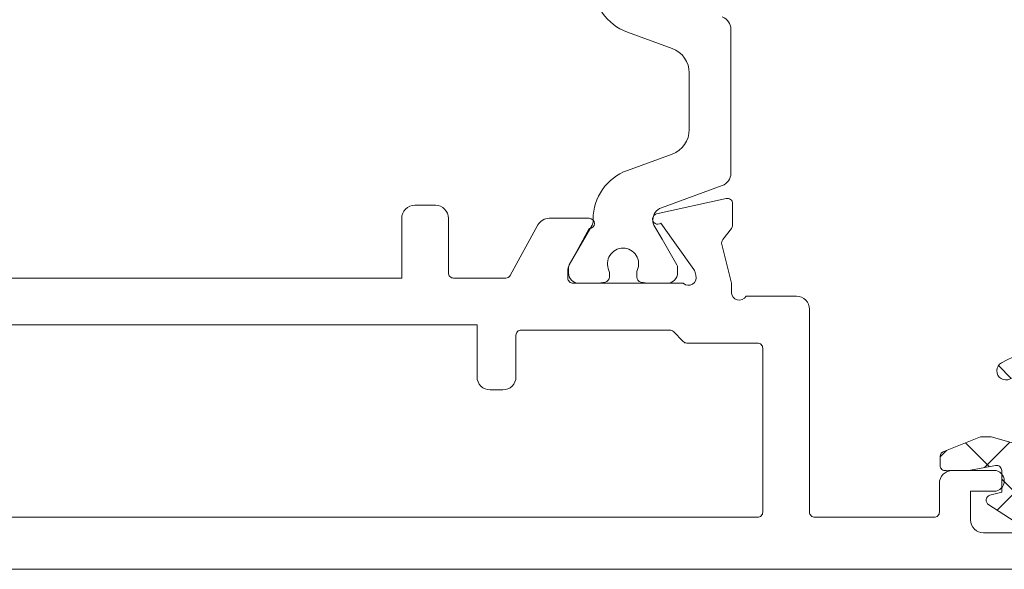
# Model space of a CAD drawing. Units: millimetres. Extents: x 10067 to 13818, y -16761 to -14444.
# Drawn here: x 13115 to 13153, y -16106 to -16084 of the extents above; entities that cross this region are included whole.
import ezdxf

# ---------------------------------------------------------------- set-up
doc = ezdxf.new("R2010")
doc.units = ezdxf.units.MM
doc.layers.get('0').update_dxf_attribs({"lineweight": 18})

# ---------------------------------------------------------------- blocks, each defined once
blk = doc.blocks.new('RYN-0051898', base_point=(-1.4, -63.003257))
at = {"color": 7, "linetype": 'Continuous'}
for points in [[(-1.4, 4.500502), (-1.4, -62.499498, 0.414214)], [(9.8, -49.809842), (9.8, -25.699484), (12.1, -25.699484, 0.414214), (12.6, -25.199484), (12.6, -24.399484, 0.414214), (12.1, -23.899484), (12.1, -23.899484), (10, -23.899484, -0.198912), (9.858579, -23.840906, -0.198912), (9.8, -23.699484), (9.8, -21.695954, -0.273426), (9.903556, -21.520744), (11.84111, -20.454223, 0.273426), (12.1, -20.016198), (12.1, -18.477221, 1), (11.7, -18.477221), (10.245036, -19.278101, -0.126464), (10.148592, -19.302891), (9.8, -19.302891, -0.414214), (9.6, -19.102891), (9.6, -14.862699, -0.767327), (9.907118, -14.371208), (10.06723, -14.420159, -0.080897), (10.124896, -14.448597), (11.911327, -15.722846, 1.238134), (12.266747, -15.88592), (12.860731, -13.20663, 0.479656), (12.665472, -12.963343), (11.833038, -12.963343, 0.166807), (11.710235, -13.005484), (11.277657, -13.342, -0.244146), (11.09638, -13.375403), (9.6, -13.002891), (9.25, -13.002891, -0.767327), (9.1, -12.443084), (9.1, -10.499498, 0.414214), (8.6, -9.999498), (0.8, -9.999498, -0.414214), (0.6, -9.799498), (0.6, -5.199498, -0.414214), (0.8, -4.999498), (1.9, -4.999498, 0.414031), (2.4, -4.499811), (2.401, -2.9, 1), (1.601, -2.9), (1.601, -3.8), (0.5, -3.8, -0.414214), (0, -3.3), (0, 3.3, -0.414214)], [(21.137016, -18.328077, -0.315299), (19.257631, -17.012117), (18.629396, -15.286056, 0.315299), (17.689704, -14.628077), (16.6, -14.628077), (15.510296, -14.628077, 0.315299), (14.570604, -15.286056), (13.942369, -17.012117, -0.315299), (12.062984, -18.328077), (11.985833, -18.328077, 0.131652), (11.835833, -18.368269), (10.30641, -19.251282, -0.131652), (10.20641, -19.278077), (10, -19.278077, -0.414214), (9.6, -18.878077), (9.6, -18.378077), (9.6, -18.155574, -0.043661), (9.603038, -18.120845), (9.647561, -17.868347, -0.36397), (9.844522, -17.703077), (9.844522, -17.703077), (10.011806, -17.703077, -0.109552), (10.096355, -17.721827, 0.548663), (10.95, -17.178077, 0.548663), (10.096355, -16.634327, -0.109552), (10.011806, -16.653077), (9.844522, -16.653077, -0.36397), (9.647561, -16.487806), (9.603038, -16.235308, -0.043661), (9.6, -16.200579), (9.6, -15.978077), (9.6, -15.478077, -0.414214), (10, -15.078077), (10.20641, -15.078077, -0.131652), (10.30641, -15.104871), (11.29923, -15.678077), (11.835833, -15.987884, 0.131652), (11.985833, -16.028077), (12.034907, -16.028077, 0.315299), (12.504753, -15.699087), (13.357179, -13.357066, -0.315299), (13.827025, -13.028077), (15.9, -13.028077), (19.372975, -13.028077, -0.315299), (19.842821, -13.357066)]]:
    blk.add_lwpolyline(points, format="xyb", dxfattribs=at)
blk.add_lwpolyline([(8, -22.799498), (8, -54.699498), (0.6, -54.699498), (0.6, -11.999498, -0.414214), (0.8, -11.799498), (7.1, -11.799498, -0.414214), (7.3, -11.999498), (7.3, -14.716655, 0.198912), (7.358579, -14.858077), (7.741421, -15.240919, -0.198912), (7.8, -15.382341), (7.8, -21.099498, -0.414214), (7.6, -21.299498), (6, -21.299498, 0.414214), (5.5, -21.799498), (5.5, -22.299498, 0.414214), (6, -22.799498), (8, -22.799498)], format="xyb", close=True, dxfattribs=at)
blk = doc.blocks.new('*U80')
at = {"color": 7, "linetype": 'Continuous'}
for p, q in [((-0.769783, 12.427556), (-0.52644, 12.670898)), ((-1.061454, 11.693613), (-0.146281, 10.77844)), ((-1.088754, 9.987265), (-0.111981, 10.964037)), ((-4.035047, 10.424566), (-3.541789, 9.931308)), ((0.239044, 9.193742), (1.523925, 10.478623)), ((0.332159, 10.3), (2.203901, 8.428258)), ((-4.853554, 8.343785), (-3.714896, 9.482443)), ((-0.938219, 9.449058), (0, 8.510839)), ((-4.697886, 8.966084), (-4.014585, 8.282783)), ((-1.464802, 7.489896), (0.006258, 8.960956)), ((1.003901, 7.837279), (2.203901, 9.037279)), ((-1.356401, 7.74592), (0.041129, 6.34839)), ((1.003901, 7.506938), (2.203901, 6.306938)), ((-4.989813, 7.136691), (-4.022893, 6.169771)), ((-4.943276, 6.132742), (-4.095851, 6.980167)), ((-0.486431, 6.346947), (0, 6.833378)), ((0.387943, 5.1), (2.203901, 6.915959)), ((-2.461326, 4.372052), (-0.486431, 6.346947)), ((-1.943543, 6.211741), (-0.001914, 4.270112)), ((0.14839, 6.241129), (1.57205, 4.817469)), ((-4.521068, 4.43363), (-3.794531, 5.160167)), ((-4.587713, 4.61327), (-2.725944, 2.751501)), ((-2.416463, 4.563341), (-1.011368, 3.158246)), ((-1.72324, 2.988818), (-0.094809, 4.617248)), ((-3.793915, 3.039463), (-3.023975, 3.809402))]:
    blk.add_line(p, q, dxfattribs=at)
blk = doc.blocks.new('RYN-0809080', base_point=(-4.992094, 2.673318))
at = {"color": 7, "linetype": 'Continuous'}
for points in [[(-0.963788, 8.598155, 0.029373), (-1.848962, 6.487111, 0.029373), (-2.480648, 4.286882, -0.561048), (-3.260277, 3.882911, -0.230084), (-3.524137, 9.972395, 1), (-4.138808, 10.307326, 0.279431), (-3.804752, 3.057627, 0.349744), (-2.911848, 2.707502), (-1.018099, 3.155708, -0.505378), (-0.736099, 2.979708), (-0.734099, 2.955708, 0.391825), (-0.529099, 2.764708), (-0.246125, 2.764708, 0.414245), (0.003901, 3.014708), (0.003901, 4.248382), (-0.15664, 4.848298, -0.493046), (0.036562, 5.1), (0.830696, 5.1), (0.951746, 4.648236), (1.005336, 4.448236, 0.716916), (1.383363, 4.423622), (2.203901, 6.13633), (2.203901, 9.416716), (1.318136, 10.8, 0.668178), (0.951746, 10.751764), (0.830696, 10.3), (0.005648, 10.3, -0.468809), (-0.191021, 10.536346), (-0.179258, 10.6), (-0.013099, 11.4991), (0.003901, 12.435898, 0.466305), (-0.192099, 12.670898), (-0.538099, 12.670898, 0.336375), (-0.731099, 12.524898), (-1.291099, 11.115748), (-1.291099, 10.710708), (-0.898672, 9.307665, -0.184164), (-0.963788, 8.598155)], [(0.087868, 6.287868, -0.198912), (0, 6.5), (0, 8.9, -0.414214), (0.3, 9.2), (0.703901, 9.2, -0.414214), (1.003901, 8.9), (1.003901, 6.5, -0.414214), (0.703901, 6.2), (0.3, 6.2, -0.198912), (0.087868, 6.287868)]]:
    blk.add_lwpolyline(points, format="xyb", close=True, dxfattribs=at)
at = {"color": 7}
blk.add_blockref('*U80', (0, 0), dxfattribs=at)

msp = doc.modelspace()

# ---------------------------------------------------------------- block references
at = {"color": 7, "extrusion": (0, 0, -1), "rotation": 90}
msp.add_blockref('RYN-0051898', (-13092.33755, -16105.62152), dxfattribs=at)
at = {"color": 7, "extrusion": (0, 0, -1), "xscale": -1, "yscale": -1, "rotation": 90}
msp.add_blockref('RYN-0809080', (-13160.36723, -16096.82894), dxfattribs=at)

doc.saveas('drawing.dxf')
